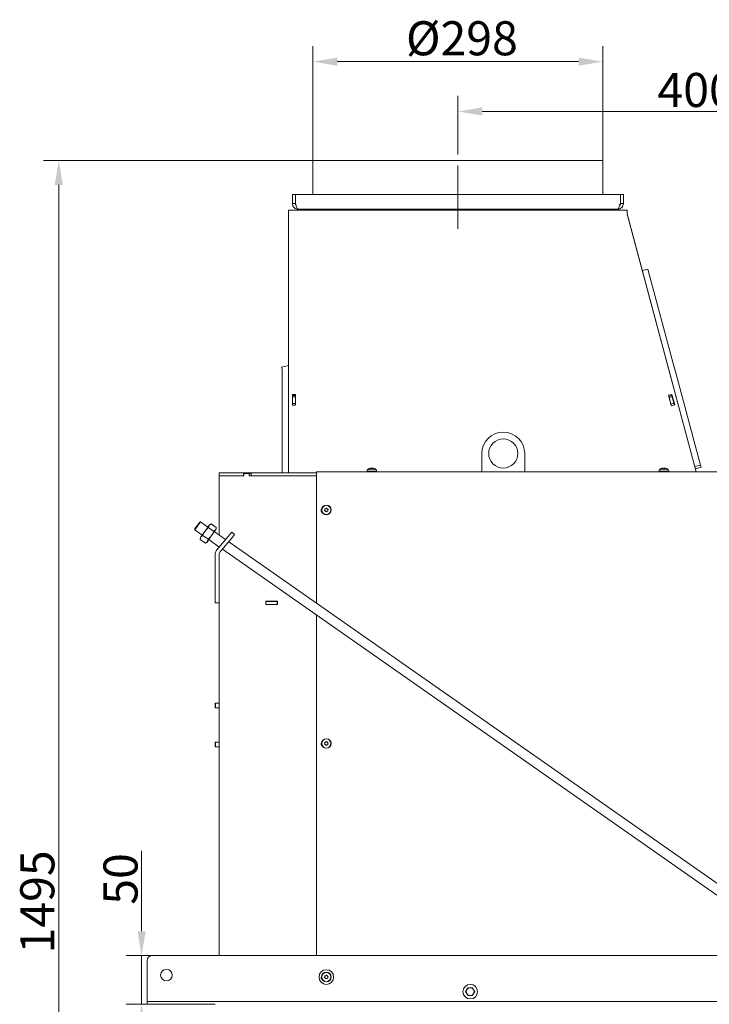
# Model space of a CAD drawing. Extents: x -3253 to 502, y -2842 to 1217.
# Drawn here: x -1827 to -1119, y 205 to 1217 of the extents above; entities that cross this region are included whole.
import ezdxf

# ---------------------------------------------------------------- set-up
doc = ezdxf.new("R2010")
doc.units = 0
doc.header["$LTSCALE"] = 5
doc.linetypes.add('CENTERX2', pattern=[20.32, 12.7, -2.54, 2.54, -2.54])
doc.layers.add('Bemaßungen(Brunner)', color=7, linetype='Continuous', lineweight=25)
doc.layers.add('LAYER12', color=30, linetype='Continuous')
doc.layers.add('SLD-0', color=7, linetype='Continuous')
doc.styles.add('Brunner 2014', font='arial.ttf', dxfattribs={"height": 35})
doc.dimstyles.new('Brunner 2014', dxfattribs={"dimscale": 5, "dimtxt": 35, "dimasz": 5, "dimexe": 3.175, "dimexo": 0, "dimgap": 0.762, "dimtad": 1, "dimdec": 0, "dimrnd": 1e-08, "dimtxsty": 'Brunner 2014', "dimcen": 0.09, "dimdle": 10, "dimclrd": 7, "dimclre": 7, "dimclrt": 7, "dimadec": 1, "dimazin": 2, "dimtfac": 0.666667, "dimtdec": 0, "dimtmove": 0, "dimatfit": 3, "dimldrblk": 'Filled-1', "dimfxl": 1, "dimtolj": 1, "dimlwd": 5, "dimlwe": 5, "dimarcsym": 0})

# ---------------------------------------------------------------- blocks, each defined once
blk = doc.blocks.new('*D80')
at = {"layer": 'Defpoints', "color": 0, "lineweight": 5}
for p in [(-977.3, 1122.3), (-1376.9, 1091.8), (-977.3, 749.8)]:
    blk.add_point(p, dxfattribs=at)
at = {"layer": 'SLD-0', "color": 7, "linetype": 'Continuous', "lineweight": 5}
for p, q in [((-1376.9, 1091.8), (-1376.9, 1138.2)), ((-977.3, 749.8), (-977.3, 1138.2)), ((-1351.9, 1122.3), (-1002.3, 1122.3))]:
    blk.add_line(p, q, dxfattribs=at)
at = {"layer": 'SLD-0', "color": 7, "lineweight": 5}
for points in [[(-1351.9, 1126.5), (-1351.9, 1118.1), (-1376.9, 1122.3)], [(-1002.3, 1126.5), (-1002.3, 1118.1), (-977.3, 1122.3)]]:
    blk.add_solid(points, dxfattribs=at)
at = {"layer": 'SLD-0', "color": 7, "lineweight": 5, "insert": (-1132.2, 1161.9), "char_height": 35, "attachment_point": 2, "style": 'Brunner 2014'}
blk.add_mtext('\\A1;400', dxfattribs=at)
blk = doc.blocks.new('Filled-1')
at = {"color": 0}
for p, q in [((0, 0), (-1, 0.167)), ((-1, 0.167), (-1, -0.167)), ((-1, 0), (0, 0)), ((-1, -0.167), (0, 0))]:
    blk.add_line(p, q, dxfattribs=at)
at = {"color": 0, "flags": 128}
blk.add_lwpolyline([(-1, -0.167), (0, 0), (-1, 0.167), (-1, -0.167)], dxfattribs=at)
at = {"color": 0}
blk.add_solid([(-1, -0.167), (0, 0), (-1, 0.167), (-1, -0.167)], dxfattribs=at)
blk = doc.blocks.new('*D86')
at = {"layer": 'Defpoints', "color": 0, "lineweight": 5}
for p in [(-1525.9, 1173.5), (-1525.9, 1071.8), (-1227.9, 1071.8)]:
    blk.add_point(p, dxfattribs=at)
at = {"layer": 'SLD-0', "color": 7, "linetype": 'Continuous', "lineweight": 5}
for p, q in [((-1525.9, 1071.8), (-1525.9, 1189.3)), ((-1227.9, 1071.8), (-1227.9, 1189.3)), ((-1252.9, 1173.5), (-1500.9, 1173.5))]:
    blk.add_line(p, q, dxfattribs=at)
at = {"layer": 'SLD-0', "color": 7, "lineweight": 5}
for points in [[(-1500.9, 1177.6), (-1500.9, 1169.3), (-1525.9, 1173.5)], [(-1252.9, 1177.6), (-1252.9, 1169.3), (-1227.9, 1173.5)]]:
    blk.add_solid(points, dxfattribs=at)
at = {"layer": 'SLD-0', "color": 7, "lineweight": 5, "insert": (-1372.8, 1215), "char_height": 35, "attachment_point": 2, "style": 'Brunner 2014'}
blk.add_mtext('\\A1;%%C298', dxfattribs=at)
blk = doc.blocks.new('*D87')
at = {"layer": 'Defpoints', "color": 0, "lineweight": 5}
for p in [(-1500.9, 1071.8), (-1786.9, -423.2), (-1533.3, -423.2)]:
    blk.add_point(p, dxfattribs=at)
at = {"layer": 'SLD-0', "color": 7, "linetype": 'Continuous', "lineweight": 5}
for p, q in [((-1500.9, 1071.8), (-1802.8, 1071.8)), ((-1786.9, 1046.8), (-1786.9, -398.2)), ((-1533.3, -423.2), (-1802.8, -423.2))]:
    blk.add_line(p, q, dxfattribs=at)
at = {"layer": 'SLD-0', "color": 7, "lineweight": 5}
for points in [[(-1791.1, 1046.8), (-1782.7, 1046.8), (-1786.9, 1071.8)], [(-1791.1, -398.2), (-1782.7, -398.2), (-1786.9, -423.2)]]:
    blk.add_solid(points, dxfattribs=at)
at = {"layer": 'SLD-0', "color": 7, "lineweight": 5, "insert": (-1826.5, 310), "char_height": 35, "attachment_point": 2, "rotation": 90, "style": 'Brunner 2014'}
blk.add_mtext('\\A1;1495', dxfattribs=at)
blk = doc.blocks.new('*D139')
at = {"layer": 'Bemaßungen(Brunner)', "color": 7, "linetype": 'Continuous', "lineweight": 5}
for p, q in [((-1701.9, 279.8), (-1701.9, 362.4)), ((-1621.3, 254.8), (-1717.7, 254.8)), ((-1701.9, 204.8), (-1701.9, 254.8)), ((-1626.3, 204.8), (-1717.7, 204.8)), ((-1701.9, 179.8), (-1701.9, 154.8))]:
    blk.add_line(p, q, dxfattribs=at)
at = {"layer": 'Bemaßungen(Brunner)', "color": 7, "lineweight": 5}
for points in [[(-1706, 279.8), (-1697.7, 279.8), (-1701.9, 254.8)], [(-1706, 179.8), (-1697.7, 179.8), (-1701.9, 204.8)]]:
    blk.add_solid(points, dxfattribs=at)
at = {"layer": 'Defpoints', "color": 0, "lineweight": 5}
for p in [(-1701.9, 254.8), (-1621.3, 254.8), (-1626.3, 204.8)]:
    blk.add_point(p, dxfattribs=at)
at = {"layer": 'Bemaßungen(Brunner)', "color": 30, "lineweight": 5, "insert": (-1723.5, 333.6), "char_height": 35, "attachment_point": 5, "rotation": 90, "style": 'Brunner 2014'}
blk.add_mtext('\\A1;50', dxfattribs=at)

msp = doc.modelspace()

# ---------------------------------------------------------------- linework, layer by layer
at = {"color": 7, "linetype": 'Continuous', "lineweight": 0}
for p, q in [((-1525.9, 1071.8), (-1525.9, 1036.8)), ((-1227.9, 1071.8), (-1525.9, 1071.8)), ((-1227.9, 1071.8), (-1525.9, 1071.8)), ((-1227.9, 1036.8), (-1227.9, 1071.8)), ((-1227.9, 1036.8), (-1227.9, 1071.8)), ((-1543.8, 1036.8), (-1210, 1036.8)), ((-1210, 1027.8), (-1210, 1036.8)), ((-1206.9, 1036.8), (-1209.9, 1036.8)), ((-1209.9, 1027.8), (-1209.9, 1036.8)), ((-1206.9, 1027.8), (-1206.9, 1036.8)), ((-1550.9, 1020.8), (-1202.9, 1020.8)), ((-1202.9, 1020.8), (-1202.9, 1017)), ((-1132.1, 751.8), (-1202.9, 1017)), ((-1181.7, 960.3), (-1187.4, 958.8)), ((-1155.7, 863.3), (-1181.7, 960.3)), ((-1550.9, 861.4), (-1558.1, 859.5)), ((-1155.7, 863.3), (-1153.2, 853.8)), ((-1558.1, 859.5), (-1557.6, 857.4)), ((-1557.6, 755.7), (-1557.6, 857.4)), ((-1127.7, 758.8), (-1153.2, 853.8)), ((-1557.6, 755.7), (-1557.6, 750.8)), ((-1133.5, 757.3), (-1127.7, 758.8)), ((-1127.2, 756.8), (-1133, 755.2)), ((-1127.7, 758.8), (-1127.2, 756.8))]:
    msp.add_line(p, q, dxfattribs=at)
at = {"color": 7, "linetype": 'Continuous', "lineweight": 5}
for p, q in [((-1500.9, 1071.8), (-1252.9, 1071.8)), ((-1500.9, 1071.8), (-1500.9, 1071.8)), ((-1546.9, 1036.8), (-1543.9, 1036.8)), ((-1546.9, 1027.8), (-1546.9, 1036.8)), ((-1543.9, 1027.8), (-1543.9, 1036.8)), ((-1543.8, 1027.8), (-1543.8, 1036.8)), ((-1543.8, 1036.8), (-1210, 1036.8)), ((-1210, 1027.8), (-1210, 1036.8)), ((-1206.9, 1036.8), (-1209.9, 1036.8)), ((-1209.9, 1027.8), (-1209.9, 1036.8)), ((-1206.9, 1027.8), (-1206.9, 1036.8)), ((-1546.9, 1027.8), (-1543.9, 1027.8)), ((-1206.9, 1027.8), (-1209.9, 1027.8)), ((-1550.9, 1016.9), (-1550.9, 1020.8)), ((-1550.9, 1020.8), (-1202.9, 1020.8)), ((-1550.9, 750.8), (-1550.9, 1016.9)), ((-1540.9, 1021.8), (-1212.9, 1021.8)), ((-1530.3, 1021.8), (-1530.3, 1020.8)), ((-1523.5, 1020.8), (-1523.5, 1021.8)), ((-1230.3, 1021.8), (-1230.3, 1020.8)), ((-1223.5, 1020.8), (-1223.5, 1021.8)), ((-1202.9, 1020.8), (-1202.9, 1016.9)), ((-1132.1, 751.8), (-1202.9, 1016.9)), ((-1543.6, 831.6), (-1546.9, 831.6)), ((-1546.9, 831.6), (-1546.9, 820.4)), ((-1543.6, 830.5), (-1546.9, 830.5)), ((-1543.9, 830.3), (-1546.9, 830.3)), ((-1543.9, 830.5), (-1543.9, 830.3)), ((-1543.9, 830.3), (-1543.9, 829.2)), ((-1543.6, 820.4), (-1543.6, 831.6)), ((-1157, 831.6), (-1160.6, 830.8)), ((-1160.6, 830.8), (-1157.7, 819.9)), ((-1157, 830.5), (-1160.3, 829.7)), ((-1160.1, 829.3), (-1160.3, 829.8)), ((-1160.1, 829.3), (-1157.2, 830.1)), ((-1157.2, 830.1), (-1157.3, 830.4)), ((-1157.2, 830.1), (-1156.9, 828.9)), ((-1154.1, 820.7), (-1157, 831.6)), ((-1157, 830.5), (-1157, 831.6)), ((-1154.4, 820.6), (-1157, 830.5)), ((-1543.9, 829.2), (-1546.9, 829.2)), ((-1546.9, 822.2), (-1543.9, 822.2)), ((-1546.9, 820.4), (-1543.6, 820.4)), ((-1543.9, 829.2), (-1543.9, 822.2)), ((-1543.9, 822.2), (-1543.9, 820.4)), ((-1159.8, 828.2), (-1160.1, 829.3)), ((-1156.9, 828.9), (-1159.8, 828.2)), ((-1159.8, 828.2), (-1158.1, 821.8)), ((-1158.1, 821.8), (-1155.2, 822.6)), ((-1157.6, 819.9), (-1158.1, 821.8)), ((-1157.7, 819.9), (-1154.1, 820.7)), ((-1156.9, 828.9), (-1155.2, 822.6)), ((-1155.2, 822.6), (-1154.7, 820.6)), ((-1352.3, 770.8), (-1352.3, 751.8)), ((-1308.3, 751.8), (-1308.3, 770.8)), ((-1622.3, 747.8), (-1622.3, 750.8)), ((-1597.2, 750.8), (-1622.3, 750.8)), ((-1597.2, 747.8), (-1597.2, 750.8)), ((-1597.2, 750.8), (-1594.9, 750.8)), ((-1597, 747.8), (-1597, 750.3)), ((-1597, 750.3), (-1591.4, 750.3)), ((-1594.9, 750.3), (-1594.9, 750.8)), ((-1594.9, 750.8), (-1586.5, 750.8)), ((-1591.4, 750.3), (-1591.4, 747.8)), ((-1589.2, 750.3), (-1591.4, 750.3)), ((-1589.2, 750.3), (-1589.2, 747.8)), ((-1584.4, 750.8), (-1586.5, 750.8)), ((-1522.3, 750.8), (-1584.4, 750.8)), ((-1522.3, 751.8), (-1522.3, 749.8)), ((-1522.3, 751.8), (-979.5, 751.8)), ((-1522.3, 749.8), (-1522.3, 617.1)), ((-1470.1, 753.9), (-1470.2, 752.3)), ((-1460.4, 752.3), (-1470.2, 752.3)), ((-1460.6, 753.9), (-1470.1, 753.9)), ((-1467.4, 752.3), (-1467.4, 751.8)), ((-1466.7, 755.6), (-1466.7, 755.6)), ((-1465.5, 755.6), (-1465.5, 755.6)), ((-1465.2, 755.6), (-1465.2, 755.6)), ((-1464.1, 755.6), (-1464.1, 755.6)), ((-1464, 755.6), (-1464, 755.6)), ((-1463.2, 751.8), (-1463.2, 752.3)), ((-1460.4, 752.3), (-1460.6, 753.9)), ((-1170.1, 753.9), (-1170.2, 752.3)), ((-1160.4, 752.3), (-1170.2, 752.3)), ((-1160.6, 753.9), (-1170.1, 753.9)), ((-1167.4, 752.3), (-1167.4, 751.8)), ((-1166.7, 755.6), (-1166.7, 755.6)), ((-1165.5, 755.6), (-1165.5, 755.6)), ((-1165.2, 755.6), (-1165.2, 755.6)), ((-1164.1, 755.6), (-1164.1, 755.6)), ((-1164, 755.6), (-1164, 755.6)), ((-1163.2, 751.8), (-1163.2, 752.3)), ((-1160.4, 752.3), (-1160.6, 753.9)), ((-1622.3, 747.8), (-1621.4, 747.8)), ((-1622.3, 747.8), (-1622.3, 687.1)), ((-1621.4, 747.8), (-1620.6, 747.8)), ((-1620.6, 747.8), (-1597, 747.8)), ((-1591.4, 747.8), (-1587.1, 747.8)), ((-1587.1, 747.8), (-1522.3, 747.8)), ((-1513.6, 713), (-1513.6, 713)), ((-1513.1, 711.6), (-1513.1, 711.6)), ((-1512.6, 714.2), (-1512.6, 714.2)), ((-1511.6, 711.4), (-1511.6, 711.4)), ((-1511.1, 713.9), (-1511.1, 713.9)), ((-1510.6, 712.5), (-1510.6, 712.5)), ((-1609.3, 690), (-1611.3, 687.7)), ((-1606.3, 687.4), (-1609.3, 690)), ((-1624.5, 671.9), (-1611.3, 687.7)), ((-1621.4, 669.3), (-1608.2, 685.1)), ((-1608.2, 685.1), (-1606.3, 687.4)), ((-1622.3, 674.9), (-1622.3, 674.5)), ((-1626.3, 666.8), (-1626.3, 644)), ((-1622.3, 666.8), (-1622.3, 644)), ((-1626.3, 644), (-1626.3, 641.1)), ((-1626.3, 641.1), (-1626.3, 617.6)), ((-1622.3, 641.1), (-1622.3, 644)), ((-1622.3, 641.1), (-1622.3, 622.4)), ((-1626.3, 617.6), (-1626.3, 617.5)), ((-1626.3, 617.5), (-1622.3, 617.5)), ((-1622.3, 622.4), (-1622.3, 254.7)), ((-1574.3, 619.1), (-1562.3, 619.1)), ((-1574.3, 615.8), (-1574.3, 619.1)), ((-1574.3, 618.8), (-1574.1, 618.8)), ((-1574.1, 615.8), (-1574.1, 618.8)), ((-1574.1, 618.8), (-1562.6, 618.8)), ((-1562.6, 615.8), (-1562.6, 618.8)), ((-1562.6, 618.8), (-1562.3, 618.8)), ((-1562.4, 618.8), (-1562.4, 619.1)), ((-1562.3, 619.1), (-1562.3, 615.8)), ((-1562.3, 615.8), (-1574.3, 615.8)), ((-1522.3, 604.9), (-1522.3, 254.8)), ((-1625.9, 514.3), (-1626.4, 513.8)), ((-1626.4, 509.8), (-1626.4, 513.8)), ((-1626.4, 509.8), (-1625.9, 509.3)), ((-1622.3, 514.3), (-1625.9, 514.3)), ((-1625.9, 509.3), (-1625.9, 514.3)), ((-1625.9, 509.3), (-1622.3, 509.3)), ((-1625.9, 474.3), (-1626.4, 473.8)), ((-1626.4, 469.8), (-1626.4, 473.8)), ((-1626.4, 469.8), (-1625.9, 469.3)), ((-1622.3, 474.3), (-1625.9, 474.3)), ((-1625.9, 469.3), (-1625.9, 474.3)), ((-1625.9, 469.3), (-1622.3, 469.3)), ((-1513.6, 473), (-1513.6, 473)), ((-1513.1, 471.6), (-1513.1, 471.6)), ((-1512.6, 474.2), (-1512.6, 474.2)), ((-1511.6, 471.4), (-1511.6, 471.4)), ((-1511.1, 473.9), (-1511.1, 473.9)), ((-1510.6, 472.5), (-1510.6, 472.5)), ((-1513.6, 233), (-1513.6, 233)), ((-1512.6, 234.2), (-1512.6, 234.2)), ((-1511.1, 233.9), (-1511.1, 233.9)), ((-1513.1, 231.6), (-1513.1, 231.6)), ((-1511.6, 231.4), (-1511.6, 231.4)), ((-1510.6, 232.5), (-1510.6, 232.5))]:
    msp.add_line(p, q, dxfattribs=at)
at = {"color": 30, "linetype": 'Continuous', "lineweight": 0}
for p, q in [((-1041.1, 254.8), (-1691.3, 254.8)), ((-1696.3, 249.8), (-1696.3, 210.8)), ((-1696.3, 207.8), (-1696.3, 210.8)), ((-1696.3, 207.8), (-1696.3, 204.8)), ((-1691.3, 207.8), (-1696.3, 207.8)), ((-968.3, 207.8), (-1691.3, 207.8))]:
    msp.add_line(p, q, dxfattribs=at)
at = {"color": 7, "linetype": 'Continuous', "lineweight": 5}
for centre, radius in [((-1330.3, 770.8), 15), ((-1512.1, 712.8), 4.9), ((-1512.1, 712.8), 4.76), ((-1512.1, 472.8), 4.9), ((-1512.1, 472.8), 4.76), ((-1512.1, 232.8), 4.9), ((-1512.1, 232.8), 4.76)]:
    msp.add_circle(centre, radius, dxfattribs=at)
at = {"color": 30, "linetype": 'Continuous', "lineweight": 0}
msp.add_circle((-1676.3, 234.8), 6, dxfattribs=at)
at = {"color": 7, "linetype": 'Continuous', "lineweight": 5}
for centre, radius, start, end in [((-1330.3, 770.8), 22, 0, 180), ((-1465.3, 748.8), 7, 105.5148, 132.8093), ((-1465.3, 748.8), 7, 47.1907, 74.5972), ((-1165.3, 748.8), 7, 105.5148, 132.8093), ((-1165.3, 748.8), 7, 47.1907, 74.5972), ((-1514.3, 712.3), 3, 148.2564, 237.0338), ((-1618.3, 666.8), 8, 140, 180), ((-1618.3, 666.8), 4, 140, 180), ((-1514.3, 472.3), 3, 148.2564, 237.0338), ((-1514.3, 232.3), 3, 148.2564, 237.0338)]:
    msp.add_arc(centre, radius, start, end, dxfattribs=at)
at = {"color": 30, "linetype": 'Continuous', "lineweight": 0}
msp.add_arc((-1691.3, 249.8), 5, 90, 180, dxfattribs=at)
at = {"color": 7, "linetype": 'Continuous', "lineweight": 5}
for points, knots in [([(-1546.9, 1027.8), (-1546.9, 1027), (-1546.7, 1025.4), (-1545.2, 1023.4), (-1543.2, 1022), (-1541.7, 1021.9), (-1540.9, 1021.8)], [0, 0, 0, 0, 0.254651, 0.509543, 0.764436, 1, 1, 1, 1]), ([(-1543.9, 1027.8), (-1543.9, 1027.5), (-1543.9, 1027), (-1543.6, 1026.3), (-1543.3, 1026), (-1543.3, 1025.9)], [0, 0, 0, 0, 0.395719, 0.802815, 1, 1, 1, 1]), ([(-1212.9, 1021.8), (-1212.1, 1021.9), (-1210.5, 1022.1), (-1208.5, 1023.5), (-1207.2, 1025.5), (-1207, 1027), (-1206.9, 1027.8)], [0, 0, 0, 0, 0.254649, 0.509541, 0.764434, 1, 1, 1, 1]), ([(-1210.6, 1025.9), (-1210.5, 1026.1), (-1210.2, 1026.4), (-1210, 1027.1), (-1210, 1027.5), (-1209.9, 1027.8)], [0, 0, 0, 0, 0.308254, 0.650429, 1, 1, 1, 1]), ([(-1466.7, 755.6), (-1466.7, 755.6), (-1466.8, 755.6), (-1467, 755.6), (-1467.1, 755.5), (-1467.2, 755.5)], [0, 0, 0, 0, 0.339256, 0.688611, 1, 1, 1, 1]), ([(-1466.5, 755.5), (-1466.5, 755.6), (-1466.5, 755.6), (-1466.7, 755.6), (-1466.7, 755.6)], [0, 0, 0, 0, 0.687999, 1, 1, 1, 1]), ([(-1466.2, 755.5), (-1466.3, 755.5), (-1466.3, 755.5), (-1466.4, 755.5), (-1466.4, 755.5), (-1466.5, 755.5), (-1466.5, 755.5), (-1466.5, 755.5), (-1466.5, 755.5)], [0, 0, 0, 0, 0.1736021, 0.347939, 0.5184828, 0.6858959, 0.8535759, 1, 1, 1, 1]), ([(-1465.5, 755.6), (-1465.6, 755.6), (-1465.9, 755.6), (-1466.2, 755.5), (-1466.2, 755.5)], [0, 0, 0, 0, 0.687868, 1, 1, 1, 1]), ([(-1464.7, 755.5), (-1464.9, 755.6), (-1465.1, 755.6), (-1465.4, 755.6), (-1465.5, 755.6)], [0, 0, 0, 0, 0.6879732, 1, 1, 1, 1]), ([(-1464.4, 755.5), (-1464.4, 755.5), (-1464.4, 755.5), (-1464.5, 755.5), (-1464.5, 755.5), (-1464.6, 755.5), (-1464.6, 755.5), (-1464.7, 755.5), (-1464.7, 755.5)], [0, 0, 0, 0, 0.1736553, 0.3479906, 0.518533, 0.6859457, 0.8536264, 1, 1, 1, 1]), ([(-1464.1, 755.6), (-1464.2, 755.6), (-1464.3, 755.6), (-1464.4, 755.5), (-1464.4, 755.5)], [0, 0, 0, 0, 0.6878291, 1, 1, 1, 1]), ([(-1463.5, 755.5), (-1463.6, 755.5), (-1463.7, 755.6), (-1463.9, 755.6), (-1464, 755.6), (-1464.1, 755.6)], [0, 0, 0, 0, 0.339552, 0.688699, 1, 1, 1, 1]), ([(-1463.5, 755.5), (-1463.5, 755.5), (-1463.5, 755.5), (-1463.4, 755.5), (-1463.4, 755.5), (-1463.4, 755.5), (-1463.4, 755.5), (-1463.4, 755.5), (-1463.4, 755.5), (-1463.4, 755.5), (-1463.4, 755.5), (-1463.5, 755.5), (-1463.5, 755.5), (-1463.5, 755.5), (-1463.5, 755.5)], [0, 0, 0, 0, 0.0855764, 0.1735619, 0.2594596, 0.3479558, 0.4319883, 0.5185502, 0.601074, 0.6859867, 0.7686728, 0.8536667, 0.9261092, 1, 1, 1, 1]), ([(-1166.7, 755.6), (-1166.7, 755.6), (-1166.8, 755.6), (-1167, 755.6), (-1167.1, 755.5), (-1167.2, 755.5)], [0, 0, 0, 0, 0.339256, 0.688611, 1, 1, 1, 1]), ([(-1166.5, 755.5), (-1166.5, 755.6), (-1166.5, 755.6), (-1166.7, 755.6), (-1166.7, 755.6)], [0, 0, 0, 0, 0.6879986, 1, 1, 1, 1]), ([(-1166.2, 755.5), (-1166.3, 755.5), (-1166.3, 755.5), (-1166.4, 755.5), (-1166.4, 755.5), (-1166.5, 755.5), (-1166.5, 755.5), (-1166.5, 755.5), (-1166.5, 755.5)], [0, 0, 0, 0, 0.173602, 0.347939, 0.518483, 0.685896, 0.853576, 1, 1, 1, 1]), ([(-1165.5, 755.6), (-1165.6, 755.6), (-1165.9, 755.6), (-1166.2, 755.5), (-1166.2, 755.5)], [0, 0, 0, 0, 0.687868, 1, 1, 1, 1]), ([(-1164.7, 755.5), (-1164.9, 755.6), (-1165.1, 755.6), (-1165.4, 755.6), (-1165.5, 755.6)], [0, 0, 0, 0, 0.687973, 1, 1, 1, 1]), ([(-1164.4, 755.5), (-1164.4, 755.5), (-1164.4, 755.5), (-1164.5, 755.5), (-1164.5, 755.5), (-1164.6, 755.5), (-1164.6, 755.5), (-1164.7, 755.5), (-1164.7, 755.5)], [0, 0, 0, 0, 0.173655, 0.347991, 0.518533, 0.685946, 0.853626, 1, 1, 1, 1]), ([(-1164.1, 755.6), (-1164.2, 755.6), (-1164.3, 755.6), (-1164.4, 755.5), (-1164.4, 755.5)], [0, 0, 0, 0, 0.687829, 1, 1, 1, 1]), ([(-1163.5, 755.5), (-1163.6, 755.5), (-1163.7, 755.6), (-1163.9, 755.6), (-1164, 755.6), (-1164.1, 755.6)], [0, 0, 0, 0, 0.339552, 0.688699, 1, 1, 1, 1]), ([(-1163.5, 755.5), (-1163.5, 755.5), (-1163.5, 755.5), (-1163.4, 755.5), (-1163.4, 755.5), (-1163.4, 755.5), (-1163.4, 755.5), (-1163.4, 755.5), (-1163.4, 755.5), (-1163.4, 755.5), (-1163.4, 755.5), (-1163.5, 755.5), (-1163.5, 755.5), (-1163.5, 755.5), (-1163.5, 755.5)], [0, 0, 0, 0, 0.085576, 0.173562, 0.25946, 0.347956, 0.431988, 0.51855, 0.601074, 0.685987, 0.768673, 0.853667, 0.926109, 1, 1, 1, 1]), ([(-1513.9, 712.3), (-1513.8, 712.5), (-1513.7, 712.7), (-1513.6, 713), (-1513.6, 713)], [0, 0, 0, 0, 0.687999, 1, 1, 1, 1]), ([(-1513.8, 712), (-1513.8, 712), (-1513.8, 712), (-1513.9, 712.1), (-1513.9, 712.1), (-1513.9, 712.2), (-1513.9, 712.3), (-1513.9, 712.3), (-1513.9, 712.3)], [0, 0, 0, 0, 0.173602, 0.347939, 0.518483, 0.685896, 0.853576, 1, 1, 1, 1]), ([(-1513.1, 711.6), (-1513.2, 711.7), (-1513.3, 711.8), (-1513.5, 711.9), (-1513.7, 712), (-1513.7, 712), (-1513.8, 712)], [0, 0, 0, 0, 0.3392012, 0.6885007, 0.8438158, 1, 1, 1, 1]), ([(-1513.6, 713.8), (-1513.6, 713.9), (-1513.6, 713.9), (-1513.6, 713.9), (-1513.6, 713.9), (-1513.6, 714), (-1513.6, 714), (-1513.6, 714), (-1513.5, 714.1), (-1513.5, 714.1), (-1513.5, 714.1), (-1513.5, 714.1), (-1513.4, 714.1), (-1513.4, 714.1), (-1513.4, 714.1)], [0, 0, 0, 0, 0.085576, 0.173562, 0.25946, 0.347956, 0.431988, 0.51855, 0.601074, 0.685987, 0.768673, 0.853667, 0.926109, 1, 1, 1, 1]), ([(-1513.6, 713), (-1513.6, 713.1), (-1513.5, 713.3), (-1513.6, 713.6), (-1513.6, 713.8), (-1513.6, 713.8)], [0, 0, 0, 0, 0.339256, 0.688611, 1, 1, 1, 1]), ([(-1513.4, 714.1), (-1513.3, 714.1), (-1513.1, 714.1), (-1512.9, 714.1), (-1512.7, 714.2), (-1512.6, 714.2)], [0, 0, 0, 0, 0.3395524, 0.6886993, 1, 1, 1, 1]), ([(-1512.6, 711), (-1512.7, 711.2), (-1512.8, 711.4), (-1513, 711.6), (-1513.1, 711.6)], [0, 0, 0, 0, 0.687973, 1, 1, 1, 1]), ([(-1512.6, 714.2), (-1512.4, 714.3), (-1512.2, 714.4), (-1512, 714.6), (-1511.9, 714.6)], [0, 0, 0, 0, 0.687829, 1, 1, 1, 1]), ([(-1512.3, 710.9), (-1512.3, 710.9), (-1512.3, 710.9), (-1512.4, 710.9), (-1512.5, 710.9), (-1512.5, 710.9), (-1512.6, 710.9), (-1512.6, 711), (-1512.6, 711)], [0, 0, 0, 0, 0.173655, 0.347991, 0.518533, 0.685946, 0.853626, 1, 1, 1, 1]), ([(-1511.6, 711.4), (-1511.8, 711.3), (-1512, 711.2), (-1512.2, 711), (-1512.3, 710.9)], [0, 0, 0, 0, 0.687829, 1, 1, 1, 1]), ([(-1511.9, 714.6), (-1511.9, 714.6), (-1511.9, 714.7), (-1511.8, 714.7), (-1511.7, 714.7), (-1511.7, 714.6), (-1511.6, 714.6), (-1511.6, 714.6), (-1511.6, 714.6)], [0, 0, 0, 0, 0.173655, 0.347991, 0.518533, 0.685946, 0.853626, 1, 1, 1, 1]), ([(-1511.6, 714.6), (-1511.5, 714.4), (-1511.4, 714.2), (-1511.2, 714), (-1511.1, 713.9)], [0, 0, 0, 0, 0.687973, 1, 1, 1, 1]), ([(-1510.8, 711.5), (-1510.9, 711.5), (-1511.1, 711.5), (-1511.4, 711.4), (-1511.5, 711.4), (-1511.6, 711.4)], [0, 0, 0, 0, 0.339552, 0.688699, 1, 1, 1, 1]), ([(-1511.1, 713.9), (-1511, 713.8), (-1510.8, 713.6), (-1510.5, 713.6), (-1510.4, 713.5)], [0, 0, 0, 0, 0.687868, 1, 1, 1, 1]), ([(-1510.6, 711.7), (-1510.6, 711.7), (-1510.6, 711.6), (-1510.6, 711.6), (-1510.6, 711.5), (-1510.7, 711.5), (-1510.8, 711.5), (-1510.8, 711.5), (-1510.8, 711.5)], [0, 0, 0, 0, 0.1735505, 0.347889, 0.5184341, 0.6858476, 0.8535271, 1, 1, 1, 1]), ([(-1510.6, 712.5), (-1510.6, 712.4), (-1510.7, 712.2), (-1510.7, 712), (-1510.6, 711.8), (-1510.6, 711.7)], [0, 0, 0, 0, 0.3392563, 0.6886114, 1, 1, 1, 1]), ([(-1510.3, 713.2), (-1510.4, 713.1), (-1510.6, 712.8), (-1510.6, 712.6), (-1510.6, 712.5)], [0, 0, 0, 0, 0.687999, 1, 1, 1, 1]), ([(-1510.4, 713.5), (-1510.4, 713.5), (-1510.4, 713.5), (-1510.3, 713.5), (-1510.3, 713.4), (-1510.3, 713.3), (-1510.3, 713.3), (-1510.3, 713.2), (-1510.3, 713.2)], [0, 0, 0, 0, 0.173602, 0.347939, 0.518483, 0.685896, 0.853576, 1, 1, 1, 1]), ([(-1513.9, 472.3), (-1513.8, 472.5), (-1513.7, 472.7), (-1513.6, 473), (-1513.6, 473)], [0, 0, 0, 0, 0.687999, 1, 1, 1, 1]), ([(-1513.8, 472), (-1513.8, 472), (-1513.8, 472), (-1513.9, 472.1), (-1513.9, 472.1), (-1513.9, 472.2), (-1513.9, 472.3), (-1513.9, 472.3), (-1513.9, 472.3)], [0, 0, 0, 0, 0.173602, 0.347939, 0.518483, 0.685896, 0.853576, 1, 1, 1, 1]), ([(-1513.1, 471.6), (-1513.2, 471.7), (-1513.3, 471.8), (-1513.5, 471.9), (-1513.7, 472), (-1513.7, 472), (-1513.8, 472)], [0, 0, 0, 0, 0.3392012, 0.6885007, 0.8438158, 1, 1, 1, 1]), ([(-1513.6, 473.8), (-1513.6, 473.9), (-1513.6, 473.9), (-1513.6, 473.9), (-1513.6, 473.9), (-1513.6, 474), (-1513.6, 474), (-1513.6, 474), (-1513.5, 474.1), (-1513.5, 474.1), (-1513.5, 474.1), (-1513.5, 474.1), (-1513.4, 474.1), (-1513.4, 474.1), (-1513.4, 474.1)], [0, 0, 0, 0, 0.085576, 0.173562, 0.25946, 0.347956, 0.431988, 0.51855, 0.601074, 0.685987, 0.768673, 0.853667, 0.926109, 1, 1, 1, 1]), ([(-1513.6, 473), (-1513.6, 473.1), (-1513.5, 473.3), (-1513.6, 473.6), (-1513.6, 473.8), (-1513.6, 473.8)], [0, 0, 0, 0, 0.339256, 0.688611, 1, 1, 1, 1]), ([(-1513.4, 474.1), (-1513.3, 474.1), (-1513.1, 474.1), (-1512.9, 474.1), (-1512.7, 474.2), (-1512.6, 474.2)], [0, 0, 0, 0, 0.3395524, 0.6886993, 1, 1, 1, 1]), ([(-1512.6, 471), (-1512.7, 471.2), (-1512.8, 471.4), (-1513, 471.6), (-1513.1, 471.6)], [0, 0, 0, 0, 0.687973, 1, 1, 1, 1]), ([(-1512.6, 474.2), (-1512.4, 474.3), (-1512.2, 474.4), (-1512, 474.6), (-1511.9, 474.6)], [0, 0, 0, 0, 0.687829, 1, 1, 1, 1]), ([(-1512.3, 470.9), (-1512.3, 470.9), (-1512.3, 470.9), (-1512.4, 470.9), (-1512.5, 470.9), (-1512.5, 470.9), (-1512.6, 470.9), (-1512.6, 471), (-1512.6, 471)], [0, 0, 0, 0, 0.173655, 0.347991, 0.518533, 0.685946, 0.853626, 1, 1, 1, 1]), ([(-1511.6, 471.4), (-1511.8, 471.3), (-1512, 471.2), (-1512.2, 471), (-1512.3, 470.9)], [0, 0, 0, 0, 0.687829, 1, 1, 1, 1]), ([(-1511.9, 474.6), (-1511.9, 474.6), (-1511.9, 474.7), (-1511.8, 474.7), (-1511.7, 474.7), (-1511.7, 474.6), (-1511.6, 474.6), (-1511.6, 474.6), (-1511.6, 474.6)], [0, 0, 0, 0, 0.173655, 0.347991, 0.518533, 0.685946, 0.853626, 1, 1, 1, 1]), ([(-1511.6, 474.6), (-1511.5, 474.4), (-1511.4, 474.2), (-1511.2, 474), (-1511.1, 473.9)], [0, 0, 0, 0, 0.687973, 1, 1, 1, 1]), ([(-1510.8, 471.5), (-1510.9, 471.5), (-1511.1, 471.5), (-1511.4, 471.4), (-1511.5, 471.4), (-1511.6, 471.4)], [0, 0, 0, 0, 0.339552, 0.688699, 1, 1, 1, 1]), ([(-1511.1, 473.9), (-1511, 473.8), (-1510.8, 473.6), (-1510.5, 473.6), (-1510.4, 473.5)], [0, 0, 0, 0, 0.687868, 1, 1, 1, 1]), ([(-1510.6, 471.7), (-1510.6, 471.7), (-1510.6, 471.6), (-1510.6, 471.6), (-1510.6, 471.5), (-1510.7, 471.5), (-1510.8, 471.5), (-1510.8, 471.5), (-1510.8, 471.5)], [0, 0, 0, 0, 0.1735505, 0.347889, 0.5184341, 0.6858476, 0.8535271, 1, 1, 1, 1]), ([(-1510.6, 472.5), (-1510.6, 472.4), (-1510.7, 472.2), (-1510.7, 472), (-1510.6, 471.8), (-1510.6, 471.7)], [0, 0, 0, 0, 0.3392563, 0.6886114, 1, 1, 1, 1]), ([(-1510.3, 473.2), (-1510.4, 473.1), (-1510.6, 472.8), (-1510.6, 472.6), (-1510.6, 472.5)], [0, 0, 0, 0, 0.687999, 1, 1, 1, 1]), ([(-1510.4, 473.5), (-1510.4, 473.5), (-1510.4, 473.5), (-1510.3, 473.5), (-1510.3, 473.4), (-1510.3, 473.3), (-1510.3, 473.3), (-1510.3, 473.2), (-1510.3, 473.2)], [0, 0, 0, 0, 0.173602, 0.347939, 0.518483, 0.685896, 0.853576, 1, 1, 1, 1]), ([(-1513.9, 232.3), (-1513.8, 232.5), (-1513.7, 232.7), (-1513.6, 233), (-1513.6, 233)], [0, 0, 0, 0, 0.687999, 1, 1, 1, 1]), ([(-1513.6, 233.8), (-1513.6, 233.9), (-1513.6, 233.9), (-1513.6, 233.9), (-1513.6, 233.9), (-1513.6, 234), (-1513.6, 234), (-1513.6, 234), (-1513.5, 234.1), (-1513.5, 234.1), (-1513.5, 234.1), (-1513.5, 234.1), (-1513.4, 234.1), (-1513.4, 234.1), (-1513.4, 234.1)], [0, 0, 0, 0, 0.0855764, 0.1735619, 0.2594596, 0.3479558, 0.4319883, 0.5185502, 0.601074, 0.6859867, 0.7686728, 0.8536667, 0.9261092, 1, 1, 1, 1]), ([(-1513.6, 233), (-1513.6, 233.1), (-1513.5, 233.3), (-1513.6, 233.6), (-1513.6, 233.8), (-1513.6, 233.8)], [0, 0, 0, 0, 0.3392563, 0.6886114, 1, 1, 1, 1]), ([(-1513.4, 234.1), (-1513.3, 234.1), (-1513.1, 234.1), (-1512.9, 234.1), (-1512.7, 234.2), (-1512.6, 234.2)], [0, 0, 0, 0, 0.339552, 0.688699, 1, 1, 1, 1]), ([(-1512.6, 234.2), (-1512.4, 234.3), (-1512.2, 234.4), (-1512, 234.6), (-1511.9, 234.6)], [0, 0, 0, 0, 0.6878291, 1, 1, 1, 1]), ([(-1511.9, 234.6), (-1511.9, 234.6), (-1511.9, 234.7), (-1511.8, 234.7), (-1511.7, 234.7), (-1511.7, 234.6), (-1511.6, 234.6), (-1511.6, 234.6), (-1511.6, 234.6)], [0, 0, 0, 0, 0.173655, 0.347991, 0.518533, 0.685946, 0.853626, 1, 1, 1, 1]), ([(-1511.6, 234.6), (-1511.5, 234.4), (-1511.4, 234.2), (-1511.2, 234), (-1511.1, 233.9)], [0, 0, 0, 0, 0.687973, 1, 1, 1, 1]), ([(-1511.1, 233.9), (-1511, 233.8), (-1510.8, 233.6), (-1510.5, 233.6), (-1510.4, 233.5)], [0, 0, 0, 0, 0.687868, 1, 1, 1, 1]), ([(-1510.3, 233.2), (-1510.4, 233.1), (-1510.6, 232.8), (-1510.6, 232.6), (-1510.6, 232.5)], [0, 0, 0, 0, 0.687999, 1, 1, 1, 1]), ([(-1510.4, 233.5), (-1510.4, 233.5), (-1510.4, 233.5), (-1510.3, 233.5), (-1510.3, 233.4), (-1510.3, 233.3), (-1510.3, 233.3), (-1510.3, 233.2), (-1510.3, 233.2)], [0, 0, 0, 0, 0.173602, 0.347939, 0.518483, 0.685896, 0.853576, 1, 1, 1, 1]), ([(-1513.8, 232), (-1513.8, 232), (-1513.8, 232), (-1513.9, 232.1), (-1513.9, 232.1), (-1513.9, 232.2), (-1513.9, 232.3), (-1513.9, 232.3), (-1513.9, 232.3)], [0, 0, 0, 0, 0.173602, 0.347939, 0.518483, 0.685896, 0.853576, 1, 1, 1, 1]), ([(-1513.1, 231.6), (-1513.2, 231.7), (-1513.3, 231.8), (-1513.5, 231.9), (-1513.7, 232), (-1513.7, 232), (-1513.8, 232)], [0, 0, 0, 0, 0.339201, 0.688501, 0.843816, 1, 1, 1, 1]), ([(-1512.6, 231), (-1512.7, 231.2), (-1512.8, 231.4), (-1513, 231.6), (-1513.1, 231.6)], [0, 0, 0, 0, 0.687973, 1, 1, 1, 1]), ([(-1512.3, 230.9), (-1512.3, 230.9), (-1512.3, 230.9), (-1512.4, 230.9), (-1512.5, 230.9), (-1512.5, 230.9), (-1512.6, 230.9), (-1512.6, 231), (-1512.6, 231)], [0, 0, 0, 0, 0.173655, 0.347991, 0.518533, 0.685946, 0.853626, 1, 1, 1, 1]), ([(-1511.6, 231.4), (-1511.8, 231.3), (-1512, 231.2), (-1512.2, 231), (-1512.3, 230.9)], [0, 0, 0, 0, 0.6878291, 1, 1, 1, 1]), ([(-1510.8, 231.5), (-1510.9, 231.5), (-1511.1, 231.5), (-1511.4, 231.4), (-1511.5, 231.4), (-1511.6, 231.4)], [0, 0, 0, 0, 0.339552, 0.688699, 1, 1, 1, 1]), ([(-1510.6, 231.7), (-1510.6, 231.7), (-1510.6, 231.6), (-1510.6, 231.6), (-1510.6, 231.5), (-1510.7, 231.5), (-1510.8, 231.5), (-1510.8, 231.5), (-1510.8, 231.5)], [0, 0, 0, 0, 0.1735505, 0.347889, 0.5184341, 0.6858476, 0.8535271, 1, 1, 1, 1]), ([(-1510.6, 232.5), (-1510.6, 232.4), (-1510.7, 232.2), (-1510.7, 232), (-1510.6, 231.8), (-1510.6, 231.7)], [0, 0, 0, 0, 0.339256, 0.688611, 1, 1, 1, 1])]:
    msp.add_open_spline(points, degree=3, knots=knots, dxfattribs=at)
for points in [[(-1540.9, 1021.8), (-1541.2, 1021.9), (-1541.7, 1022), (-1542.4, 1023.4), (-1543.1, 1025.4), (-1543.6, 1027), (-1543.8, 1027.8)], [(-1210, 1027.8), (-1210.3, 1027), (-1210.8, 1025.4), (-1211.5, 1023.4), (-1212.2, 1022), (-1212.7, 1021.9), (-1212.9, 1021.8)]]:
    msp.add_open_spline(points, degree=3, dxfattribs=at)
at = {"layer": 'LAYER12', "linetype": 'Continuous', "lineweight": 5}
for p, q in [((-1647.4, 693.1), (-1642.2, 700.4)), ((-1641.5, 700.6), (-1647.3, 692.4)), ((-1641.5, 700.6), (-1642.2, 700.4)), ((-1633.8, 695.1), (-1641.5, 700.6)), ((-1630.4, 698.6), (-1631.8, 698)), ((-1625.1, 694.9), (-1630.4, 698.6)), ((-1647.4, 693.1), (-1647.3, 692.4)), ((-1647.3, 692.4), (-1639.5, 686.9)), ((-1640.9, 685), (-1636.6, 691)), ((-1636.6, 691), (-1632.4, 697)), ((-1627.9, 690.9), (-1633.2, 694.6)), ((-1632.4, 697), (-1631.8, 698)), ((-1630.1, 686.4), (-1625.9, 692.5)), ((-1615.6, 682.4), (-1627.2, 690.5)), ((-1625.9, 692.5), (-1625.2, 693.4)), ((-1625.2, 693.4), (-1625.1, 694.9)), ((-1641.5, 684.1), (-1641.6, 682.5)), ((-1636.3, 678.8), (-1641.6, 682.5)), ((-1641.5, 684.1), (-1640.9, 685)), ((-1633.5, 682.8), (-1638.8, 686.6)), ((-1636.3, 678.8), (-1635, 679.5)), ((-1635, 679.5), (-1634.3, 680.4)), ((-1634.3, 680.4), (-1630.1, 686.4)), ((-1632.9, 682.3), (-1622.1, 674.7)), ((-1023.5, 267.8), (-1612.4, 680.1)), ((-1618.8, 672.4), (-1029.2, 259.6)), ((-1041.1, 254.8), (-1621.3, 254.8)), ((-1369, 217.8), (-1367.8, 219.8)), ((-1366.6, 213.8), (-1367.8, 215.8)), ((-1362, 221.8), (-1360.9, 219.8)), ((-1359.7, 217.8), (-1360.9, 215.8)), ((-1621.3, 207.8), (-1626.3, 207.8)), ((-968.3, 207.8), (-1621.3, 207.8))]:
    msp.add_line(p, q, dxfattribs=at)
for centre in [(-1512.1, 232.8), (-1364.3, 217.8)]:
    msp.add_circle(centre, 7.5, dxfattribs=at)
for start, end in [(150, 210), (90, 150), (210, 270), (30, 90), (270, 330), (330, 30)]:
    msp.add_arc((-1364.3, 217.8), 4, start, end, dxfattribs=at)
for points, knots in [([(-1632.4, 697), (-1632.4, 697.1), (-1632.1, 697.5), (-1631.5, 698), (-1630.8, 698.4), (-1630.4, 698.6)], [0, 0, 0, 0, 0.070088, 0.530783, 1, 1, 1, 1]), ([(-1638.8, 686.6), (-1638.4, 687.7), (-1637.8, 689.3), (-1636.9, 690.7), (-1636.6, 691)], [0, 0, 0, 0, 0.735329, 1, 1, 1, 1]), ([(-1636.6, 691), (-1635.8, 692), (-1634.8, 693.3), (-1633.5, 694.3), (-1633.2, 694.6)], [0, 0, 0, 0, 0.747436, 1, 1, 1, 1]), ([(-1633.2, 694.6), (-1633.1, 695.1), (-1633, 696), (-1632.6, 696.7), (-1632.4, 697)], [0, 0, 0, 0, 0.495458, 1, 1, 1, 1]), ([(-1627.9, 690.9), (-1628, 690.5), (-1628.6, 688.9), (-1629.4, 687.5), (-1630.1, 686.4)], [0, 0, 0, 0, 0.252564, 1, 1, 1, 1]), ([(-1625.9, 692.5), (-1625.9, 692.4), (-1626.1, 692.1), (-1626.8, 691.5), (-1627.5, 691.1), (-1627.9, 690.9)], [0, 0, 0, 0, 0.070088, 0.530783, 1, 1, 1, 1]), ([(-1625.1, 694.9), (-1625.1, 694.5), (-1625.2, 693.6), (-1625.6, 692.8), (-1625.9, 692.5)], [0, 0, 0, 0, 0.495458, 1, 1, 1, 1]), ([(-1641.6, 682.5), (-1641.6, 683), (-1641.5, 683.9), (-1641.1, 684.6), (-1640.9, 685)], [0, 0, 0, 0, 0.495458, 1, 1, 1, 1]), ([(-1640.9, 685), (-1640.8, 685), (-1640.6, 685.4), (-1640, 686), (-1639.2, 686.4), (-1638.8, 686.6)], [0, 0, 0, 0, 0.070088, 0.530783, 1, 1, 1, 1]), ([(-1634.3, 680.4), (-1634.3, 680.4), (-1634.6, 680), (-1635.2, 679.4), (-1636, 679), (-1636.3, 678.8)], [0, 0, 0, 0, 0.070088, 0.530783, 1, 1, 1, 1]), ([(-1633.5, 682.8), (-1633.6, 682.4), (-1633.7, 681.5), (-1634.1, 680.8), (-1634.3, 680.4)], [0, 0, 0, 0, 0.495458, 1, 1, 1, 1]), ([(-1630.1, 686.4), (-1630.3, 686.1), (-1631.3, 684.7), (-1632.6, 683.6), (-1633.5, 682.8)], [0, 0, 0, 0, 0.2646713, 1, 1, 1, 1]), ([(-1367.8, 215.8), (-1367.8, 215.8), (-1368.2, 216.5), (-1368.6, 217.2), (-1369, 217.8)], [0, 0, 0, 0, 0.070185, 1, 1, 1, 1]), ([(-1367.8, 219.8), (-1367.8, 219.8), (-1367.4, 220.5), (-1367, 221.2), (-1366.6, 221.8)], [0, 0, 0, 0, 0.070185, 1, 1, 1, 1]), ([(-1366.6, 221.8), (-1366.1, 221.8), (-1365.3, 221.8), (-1364.5, 221.8), (-1364.3, 221.8)], [0, 0, 0, 0, 0.755634, 1, 1, 1, 1]), ([(-1364.3, 213.8), (-1364.5, 213.8), (-1365.3, 213.8), (-1366.1, 213.8), (-1366.6, 213.8)], [0, 0, 0, 0, 0.244366, 1, 1, 1, 1]), ([(-1364.3, 221.8), (-1363.7, 221.8), (-1362.9, 221.8), (-1362.2, 221.8), (-1362, 221.8)], [0, 0, 0, 0, 0.773097, 1, 1, 1, 1]), ([(-1362, 213.8), (-1362.2, 213.8), (-1362.9, 213.8), (-1363.7, 213.8), (-1364.3, 213.8)], [0, 0, 0, 0, 0.226903, 1, 1, 1, 1]), ([(-1360.9, 215.8), (-1360.9, 215.7), (-1361.3, 215.1), (-1361.7, 214.4), (-1362, 213.8)], [0, 0, 0, 0, 0.070185, 1, 1, 1, 1]), ([(-1360.9, 219.8), (-1360.8, 219.7), (-1360.5, 219.1), (-1360.1, 218.4), (-1359.7, 217.8)], [0, 0, 0, 0, 0.070185, 1, 1, 1, 1])]:
    msp.add_open_spline(points, degree=3, knots=knots, dxfattribs=at)
at = {"layer": 'SLD-0', "linetype": 'CENTERX2', "lineweight": 5}
for p in [(-1376.9, 1001.8), (-1376.9, 1003.3)]:
    msp.add_line(p, (-1376.9, 1091.8), dxfattribs=at)

# ---------------------------------------------------------------- dimensions: what is measured, and where the dimension line sits
at = {"layer": 'Bemaßungen(Brunner)', "lineweight": 5}
dim = msp.add_linear_dim(base=(-1701.9, 254.8), p1=(-1626.3, 204.8), p2=(-1621.3, 254.8), angle=90, dimstyle='Brunner 2014', override={"dimclrt": 30}, dxfattribs=at)
dim.commit()
dim.dimension.update_dxf_attribs({"geometry": '*D139', "text_midpoint": (-1723.5, 333.6)})
at = {"layer": 'SLD-0', "lineweight": 5}
dim = msp.add_linear_dim(base=(-1525.9, 1173.5), p1=(-1227.9, 1071.8), p2=(-1525.9, 1071.8), text='%%C298', dimstyle='Brunner 2014', dxfattribs=at)
dim.commit()
dim.dimension.update_dxf_attribs({"geometry": '*D86', "text_midpoint": (-1372.8, 1173.5), "dimtype": 160})
dim = msp.add_linear_dim(base=(-977.3, 1122.3), p1=(-1376.9, 1091.8), p2=(-977.3, 749.8), dimstyle='Brunner 2014', dxfattribs=at)
dim.commit()
dim.dimension.update_dxf_attribs({"geometry": '*D80', "text_midpoint": (-1132.2, 1122.3), "dimtype": 160})
dim = msp.add_linear_dim(base=(-1786.9, -423.2), p1=(-1500.9, 1071.8), p2=(-1533.3, -423.2), angle=90, dimstyle='Brunner 2014', dxfattribs=at)
dim.commit()
dim.dimension.update_dxf_attribs({"geometry": '*D87', "text_midpoint": (-1786.9, 310), "dimtype": 160})

doc.saveas('drawing.dxf')
